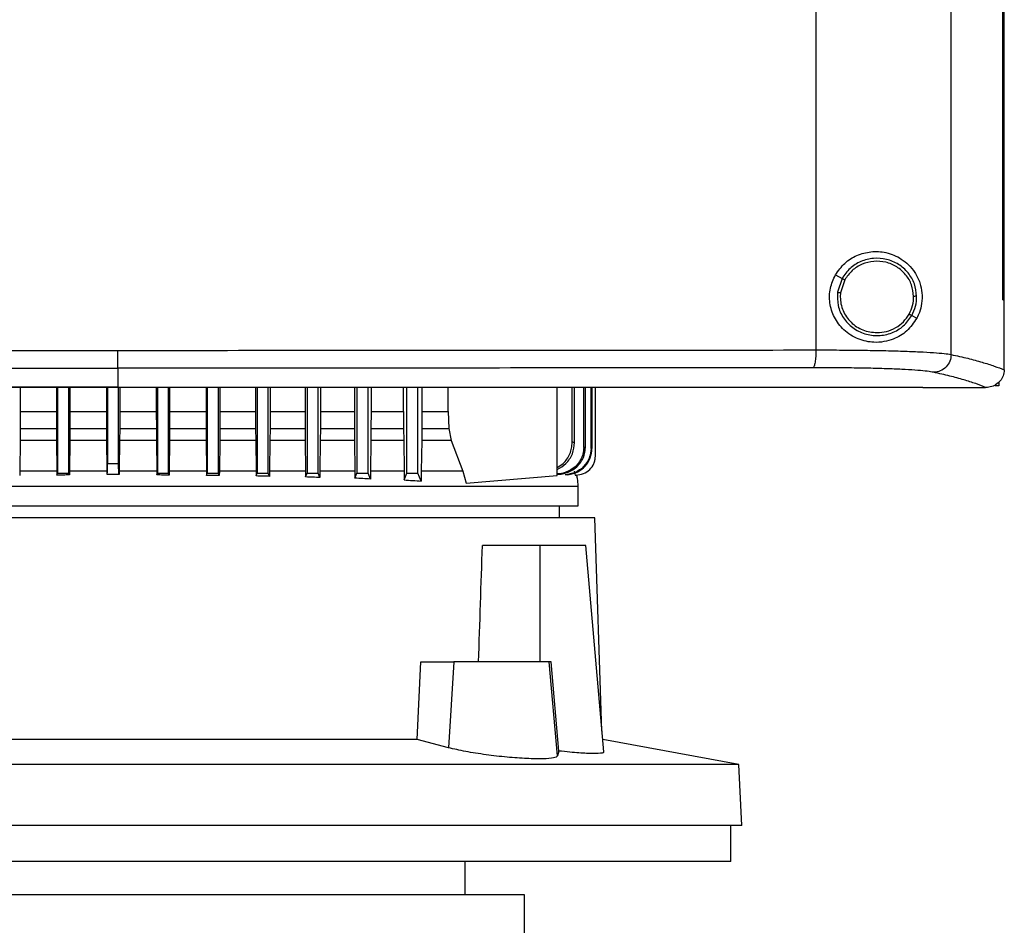
# Model space of a CAD drawing. Extents: x 0.4 to 10.6, y 0.4 to 8.1.
# Drawn here: x 6.8 to 7, y 3.5 to 3.7 of the extents above; entities that cross this region are included whole.
import ezdxf

# ---------------------------------------------------------------- set-up
doc = ezdxf.new("R2010")
doc.units = 0
doc.linetypes.add('SLD-SOLID', pattern=[0])
doc.layers.get('0').update_dxf_attribs({"linetype": 'CONTINUOUS'})

msp = doc.modelspace()

# ---------------------------------------------------------------- linework, layer by layer
at = {"color": 7, "linetype": 'SLD-SOLID'}
for p, q in [((6.97179, 3.58662), (6.97179, 3.96135)), ((7.0038, 3.58554), (7.0038, 3.96243)), ((7.016, 3.59846), (7.016, 3.94951)), ((7.01601, 3.59846), (7.01601, 3.94951)), ((7.01637, 3.59846), (7.01637, 3.94951)), ((6.97639, 3.60439), (6.97796, 3.60355)), ((6.97796, 3.60355), (6.97688, 3.60027)), ((6.9786, 3.60322), (6.9776, 3.60018)), ((6.9776, 3.60018), (6.97753, 3.59916)), ((7.016, 3.59846), (7.01601, 3.59846)), ((7.01601, 3.59846), (7.01637, 3.59846)), ((7.01635, 3.582), (7.01635, 3.59846)), ((6.99447, 3.59478), (6.99565, 3.59415)), ((6.80649, 3.58233), (6.80649, 3.57783)), ((7.01635, 3.58189), (7.01635, 3.582)), ((7.01509, 3.5781), (7.01419, 3.5781)), ((7.01509, 3.57906), (7.01509, 3.5781)), ((6.78338, 3.57774), (6.78338, 3.57203)), ((6.79199, 3.57774), (6.79199, 3.57203)), ((6.79226, 3.57774), (6.79226, 3.55743)), ((6.79489, 3.55743), (6.79489, 3.57774)), ((6.79515, 3.57774), (6.79515, 3.57203)), ((6.80382, 3.57774), (6.80382, 3.57203)), ((6.80407, 3.57774), (6.80407, 3.55974)), ((6.80649, 3.57783), (6.80649, 3.57779)), ((6.8067, 3.55974), (6.8067, 3.57774)), ((6.80695, 3.57774), (6.80695, 3.57203)), ((6.81562, 3.57774), (6.81562, 3.57203)), ((6.81589, 3.57774), (6.81589, 3.55743)), ((6.81851, 3.55743), (6.81851, 3.57774)), ((6.81878, 3.57774), (6.81878, 3.57203)), ((6.8274, 3.57774), (6.8274, 3.57203)), ((6.8277, 3.57774), (6.8277, 3.55743)), ((6.83032, 3.55743), (6.83032, 3.57774)), ((6.83065, 3.57774), (6.83065, 3.57203)), ((6.83914, 3.57774), (6.83914, 3.57203)), ((6.83951, 3.57774), (6.83951, 3.55743)), ((6.84213, 3.55743), (6.84213, 3.57774)), ((6.84254, 3.57774), (6.84254, 3.57203)), ((6.85085, 3.57774), (6.85085, 3.57203)), ((6.85132, 3.57774), (6.85132, 3.55743)), ((6.85394, 3.55743), (6.85394, 3.57774)), ((6.85447, 3.57774), (6.85447, 3.57203)), ((6.86253, 3.57774), (6.86253, 3.57203)), ((6.86313, 3.57774), (6.86313, 3.55743)), ((6.86575, 3.55743), (6.86575, 3.57774)), ((6.86645, 3.57774), (6.86645, 3.57203)), ((6.87416, 3.57203), (6.87416, 3.57774)), ((6.87494, 3.55743), (6.87494, 3.57774)), ((6.87757, 3.55743), (6.87757, 3.57774)), ((6.87848, 3.57774), (6.87848, 3.57203)), ((6.88469, 3.57203), (6.88469, 3.57774)), ((6.91054, 3.55688), (6.91054, 3.57774)), ((6.91407, 3.56478), (6.91407, 3.57774)), ((6.91463, 3.56472), (6.91463, 3.57774)), ((6.91682, 3.56356), (6.91682, 3.57774)), ((6.91719, 3.56351), (6.91719, 3.57774)), ((6.91856, 3.56334), (6.91856, 3.57774)), ((6.91876, 3.57774), (6.91876, 3.56331)), ((6.91956, 3.56144), (6.91956, 3.57774)), ((6.99705, 3.57779), (6.99705, 3.57783)), ((6.99705, 3.57779), (6.99705, 3.57774)), ((7.01202, 3.57775), (7.01195, 3.57775)), ((6.78338, 3.57203), (6.78337, 3.56801)), ((6.78338, 3.57203), (6.79199, 3.57203)), ((6.79199, 3.57203), (6.79199, 3.56801)), ((6.79515, 3.57203), (6.79515, 3.56801)), ((6.79515, 3.57203), (6.80382, 3.57203)), ((6.80382, 3.57203), (6.80383, 3.56801)), ((6.80695, 3.57203), (6.80695, 3.56801)), ((6.80695, 3.57203), (6.81562, 3.57203)), ((6.81562, 3.57203), (6.81563, 3.56801)), ((6.81878, 3.57203), (6.81878, 3.56801)), ((6.81878, 3.57203), (6.8274, 3.57203)), ((6.8274, 3.57203), (6.8274, 3.56801)), ((6.83065, 3.57203), (6.83064, 3.56801)), ((6.83065, 3.57203), (6.83914, 3.57203)), ((6.83914, 3.57203), (6.83914, 3.56801)), ((6.84254, 3.57203), (6.84254, 3.56801)), ((6.84254, 3.57203), (6.85085, 3.57203)), ((6.85085, 3.57203), (6.85086, 3.56801)), ((6.85447, 3.57203), (6.85447, 3.56801)), ((6.85447, 3.57203), (6.86253, 3.57203)), ((6.86253, 3.57203), (6.86253, 3.56801)), ((6.86645, 3.57203), (6.86644, 3.56801)), ((6.86645, 3.57203), (6.87416, 3.57203)), ((6.87416, 3.57203), (6.87416, 3.56801)), ((6.87848, 3.57203), (6.87847, 3.56801)), ((6.87848, 3.57203), (6.88469, 3.57203)), ((6.88469, 3.57203), (6.88485, 3.56801)), ((6.78337, 3.56801), (6.78336, 3.56523)), ((6.78337, 3.56801), (6.79199, 3.56801)), ((6.79199, 3.56801), (6.79201, 3.56523)), ((6.79515, 3.56801), (6.79513, 3.56523)), ((6.79515, 3.56801), (6.80383, 3.56801)), ((6.80383, 3.56801), (6.80384, 3.56523)), ((6.80695, 3.56801), (6.80693, 3.56523)), ((6.80695, 3.56801), (6.81563, 3.56801)), ((6.81563, 3.56801), (6.81564, 3.56523)), ((6.81878, 3.56801), (6.81876, 3.56523)), ((6.81878, 3.56801), (6.8274, 3.56801)), ((6.8274, 3.56801), (6.82742, 3.56523)), ((6.83064, 3.56801), (6.83063, 3.56523)), ((6.83064, 3.56801), (6.83914, 3.56801)), ((6.83914, 3.56801), (6.83916, 3.56523)), ((6.84254, 3.56801), (6.84252, 3.56523)), ((6.84254, 3.56801), (6.85086, 3.56801)), ((6.85086, 3.56801), (6.85087, 3.56523)), ((6.85447, 3.56801), (6.85445, 3.56523)), ((6.85447, 3.56801), (6.86253, 3.56801)), ((6.86253, 3.56801), (6.86255, 3.56523)), ((6.86644, 3.56801), (6.86642, 3.56523)), ((6.86644, 3.56801), (6.87416, 3.56801)), ((6.87416, 3.56801), (6.87418, 3.56523)), ((6.87847, 3.56801), (6.87845, 3.56523)), ((6.87847, 3.56801), (6.88485, 3.56801)), ((6.88485, 3.56801), (6.88543, 3.56523)), ((6.78336, 3.56523), (6.78328, 3.55797)), ((6.79201, 3.56523), (6.78336, 3.56523)), ((6.79201, 3.56523), (6.79208, 3.55797)), ((6.79513, 3.56523), (6.79506, 3.55797)), ((6.80384, 3.56523), (6.79513, 3.56523)), ((6.80384, 3.56523), (6.80391, 3.55826)), ((6.80693, 3.56523), (6.80686, 3.55826)), ((6.81564, 3.56523), (6.80693, 3.56523)), ((6.81564, 3.56523), (6.81571, 3.55797)), ((6.81876, 3.56523), (6.81869, 3.55797)), ((6.82742, 3.56523), (6.81876, 3.56523)), ((6.82742, 3.56523), (6.82749, 3.55797)), ((6.83063, 3.56523), (6.83055, 3.55797)), ((6.83916, 3.56523), (6.83063, 3.56523)), ((6.83916, 3.56523), (6.83923, 3.55797)), ((6.84252, 3.56523), (6.84244, 3.55797)), ((6.85087, 3.56523), (6.84252, 3.56523)), ((6.85087, 3.56523), (6.85095, 3.55797)), ((6.85445, 3.56523), (6.85437, 3.55797)), ((6.86255, 3.56523), (6.85445, 3.56523)), ((6.86255, 3.56523), (6.86263, 3.55797)), ((6.86642, 3.56523), (6.86634, 3.55797)), ((6.87418, 3.56523), (6.86642, 3.56523)), ((6.87418, 3.56523), (6.87427, 3.55797)), ((6.87845, 3.56523), (6.87835, 3.55797)), ((6.88543, 3.56523), (6.87845, 3.56523)), ((6.88543, 3.56523), (6.88822, 3.55797)), ((6.91719, 3.56351), (6.91682, 3.56356)), ((6.80407, 3.55974), (6.8067, 3.55974)), ((6.78328, 3.55797), (6.78328, 3.55695)), ((6.79208, 3.55797), (6.79209, 3.55701)), ((6.79209, 3.55701), (6.79226, 3.55743)), ((6.79226, 3.55743), (6.79489, 3.55743)), ((6.79505, 3.55704), (6.79489, 3.55743)), ((6.79506, 3.55797), (6.79505, 3.55704)), ((6.80391, 3.55722), (6.80687, 3.55722)), ((6.81571, 3.55797), (6.81572, 3.55704)), ((6.81572, 3.55704), (6.81589, 3.55743)), ((6.81589, 3.55743), (6.81851, 3.55743)), ((6.81868, 3.55701), (6.81851, 3.55743)), ((6.81869, 3.55797), (6.81868, 3.55701)), ((6.82749, 3.55797), (6.8275, 3.55695)), ((6.8275, 3.55695), (6.8277, 3.55743)), ((6.8277, 3.55743), (6.83032, 3.55743)), ((6.83054, 3.5569), (6.83032, 3.55743)), ((6.83055, 3.55797), (6.83054, 3.5569)), ((6.83923, 3.55797), (6.83924, 3.5568)), ((6.83924, 3.5568), (6.83951, 3.55743)), ((6.83951, 3.55743), (6.84213, 3.55743)), ((6.84243, 3.55671), (6.84213, 3.55743)), ((6.84244, 3.55797), (6.84243, 3.55671)), ((6.85095, 3.55797), (6.85096, 3.55657)), ((6.85096, 3.55657), (6.85132, 3.55743)), ((6.85132, 3.55743), (6.85394, 3.55743)), ((6.85436, 3.55644), (6.85394, 3.55743)), ((6.85437, 3.55797), (6.85436, 3.55644)), ((6.86263, 3.55797), (6.86265, 3.55627)), ((6.86265, 3.55627), (6.86313, 3.55743)), ((6.86313, 3.55743), (6.86575, 3.55743)), ((6.86632, 3.55608), (6.86575, 3.55743)), ((6.86634, 3.55797), (6.86632, 3.55608)), ((6.87427, 3.55797), (6.87429, 3.55587)), ((6.87429, 3.55587), (6.87494, 3.55743)), ((6.87494, 3.55743), (6.87757, 3.55743)), ((6.87833, 3.55559), (6.87757, 3.55743)), ((6.87835, 3.55797), (6.87833, 3.55559)), ((6.88822, 3.55797), (6.88896, 3.55507)), ((6.91241, 3.55706), (6.91239, 3.55706)), ((6.91303, 3.55707), (6.91305, 3.55707)), ((6.91451, 3.55797), (6.91475, 3.55703)), ((6.91475, 3.55703), (6.91497, 3.55703)), ((6.91497, 3.55703), (6.91498, 3.55703)), ((6.88896, 3.55507), (6.91054, 3.55688)), ((6.91549, 3.54973), (6.91549, 3.55439)), ((6.91103, 3.54693), (6.91103, 3.54973)), ((6.91942, 3.54693), (6.71365, 3.54693)), ((6.92112, 3.4964), (6.91942, 3.54693)), ((6.90643, 3.54037), (6.89281, 3.54037)), ((6.90643, 3.54037), (6.90643, 3.51281)), ((6.91727, 3.54037), (6.90643, 3.54037)), ((6.92154, 3.49154), (6.91727, 3.54037)), ((6.8774, 3.49444), (6.87824, 3.51281)), ((6.87824, 3.51281), (6.88604, 3.51281)), ((6.88604, 3.51281), (6.88479, 3.4925)), ((6.90866, 3.51281), (6.88604, 3.51281)), ((6.91061, 3.49055), (6.90866, 3.51281)), ((6.90911, 3.51281), (6.90866, 3.51281)), ((6.9109, 3.49172), (6.90911, 3.51281)), ((6.8774, 3.49444), (6.74255, 3.49444)), ((6.88479, 3.4925), (6.8774, 3.49444)), ((6.9535, 3.4885), (6.92129, 3.49442)), ((6.9109, 3.49172), (6.91061, 3.49055)), ((6.9535, 3.4885), (6.66645, 3.4885)), ((6.95425, 3.4741), (6.9535, 3.4885)), ((6.95425, 3.4741), (6.66569, 3.4741)), ((6.95164, 3.46557), (6.95164, 3.4741)), ((6.80997, 3.46557), (6.66831, 3.46557)), ((6.95164, 3.46557), (6.80997, 3.46557)), ((6.88871, 3.45769), (6.88871, 3.46557)), ((6.80997, 3.45769), (6.71712, 3.45769)), ((6.90282, 3.45769), (6.80997, 3.45769)), ((6.90282, 3.44326), (6.90282, 3.45769))]:
    msp.add_line(p, q, dxfattribs=at)
at = {"color": 8, "linetype": 'SLD-SOLID'}
for p, q in [((6.80392, 3.55797), (6.79506, 3.55797)), ((6.81571, 3.55797), (6.80685, 3.55797))]:
    msp.add_line(p, q, dxfattribs=at)
at = {"color": 7, "linetype": 'SLD-SOLID'}
msp.add_ellipse((6.80997, 3.93915), major_axis=(0, 1.10035), ratio=0.080777, start_param=4.314517, end_param=4.341535, dxfattribs=at)
for points, knots in [([(6.97639, 3.60439), (6.97707, 3.60536), (6.97844, 3.6073), (6.98149, 3.60915), (6.98491, 3.61005), (6.9886, 3.60981), (6.99159, 3.60855), (6.99377, 3.60681), (6.9953, 3.60496), (6.99641, 3.60272), (6.99696, 3.60013), (6.99689, 3.59766), (6.99638, 3.59565), (6.99586, 3.5946), (6.99565, 3.59415)], [0, 0, 0, 0, 0.095936, 0.191724, 0.292668, 0.404738, 0.53328, 0.606401, 0.679416, 0.762024, 0.828452, 0.895213, 0.955906, 1, 1, 1, 1]), ([(6.99562, 3.59932), (6.99551, 3.60032), (6.99528, 3.60233), (6.99369, 3.60498), (6.99138, 3.60702), (6.9885, 3.60821), (6.98539, 3.60845), (6.98238, 3.60769), (6.97971, 3.60606), (6.97854, 3.60439), (6.97796, 3.60355)], [0, 0, 0, 0, 0.123094, 0.246903, 0.371791, 0.497679, 0.624077, 0.750291, 0.875699, 1, 1, 1, 1]), ([(6.9949, 3.59931), (6.9948, 3.60023), (6.99458, 3.60208), (6.99311, 3.60454), (6.99098, 3.60642), (6.98833, 3.60752), (6.98545, 3.60774), (6.98268, 3.60704), (6.98021, 3.60553), (6.97913, 3.60399), (6.9786, 3.60322)], [0, 0, 0, 0, 0.123089, 0.246895, 0.371786, 0.497679, 0.624082, 0.750298, 0.875703, 1, 1, 1, 1]), ([(6.99565, 3.59415), (6.99491, 3.59308), (6.99343, 3.59092), (6.9906, 3.58929), (6.9879, 3.58851), (6.9851, 3.58832), (6.98174, 3.589), (6.97836, 3.59111), (6.976, 3.59421), (6.97492, 3.59769), (6.97497, 3.60126), (6.97592, 3.60335), (6.97639, 3.60439)], [0, 0, 0, 0, 0.121239, 0.244331, 0.318611, 0.392818, 0.505828, 0.619303, 0.72109, 0.816123, 0.908576, 1, 1, 1, 1]), ([(6.97796, 3.60355), (6.97798, 3.60354), (6.97801, 3.60353), (6.97818, 3.60344), (6.97838, 3.60333), (6.97852, 3.60325), (6.9786, 3.60322)], [0, 0, 0, 0, 0.268388, 0.545317, 0.770688, 1, 1, 1, 1]), ([(6.97688, 3.60027), (6.97686, 3.59921), (6.97681, 3.59709), (6.97816, 3.59412), (6.98038, 3.59176), (6.9833, 3.59028), (6.98655, 3.58984), (6.98976, 3.5905), (6.99262, 3.59215), (6.99386, 3.5939), (6.99447, 3.59478)], [0, 0, 0, 0, 0.123091, 0.246696, 0.371358, 0.497141, 0.623596, 0.749976, 0.875568, 1, 1, 1, 1]), ([(6.97688, 3.60027), (6.97688, 3.60027), (6.97689, 3.60027), (6.97695, 3.60026), (6.97709, 3.60024), (6.97732, 3.60022), (6.9775, 3.6002), (6.9776, 3.60018)], [0, 0, 0, 0, 0.119485, 0.239992, 0.48547, 0.739759, 1, 1, 1, 1]), ([(6.97753, 3.59916), (6.97756, 3.59861), (6.97763, 3.5975), (6.97832, 3.59537), (6.97993, 3.59304), (6.98282, 3.59109), (6.98509, 3.59084), (6.98622, 3.59072)], [0, 0, 0, 0, 0.12375, 0.247753, 0.496119, 0.747125, 1, 1, 1, 1]), ([(6.99384, 3.59511), (6.99416, 3.59578), (6.99479, 3.59711), (6.99487, 3.59858), (6.9949, 3.59931)], [0, 0, 0, 0, 0.5008404, 1, 1, 1, 1]), ([(6.99447, 3.59478), (6.99482, 3.5955), (6.9955, 3.59694), (6.99558, 3.59853), (6.99562, 3.59932)], [0, 0, 0, 0, 0.50084, 1, 1, 1, 1]), ([(6.99562, 3.59932), (6.99561, 3.59932), (6.99557, 3.59932), (6.99538, 3.59932), (6.99515, 3.59931), (6.99498, 3.59931), (6.9949, 3.59931)], [0, 0, 0, 0, 0.267602, 0.54435, 0.770073, 1, 1, 1, 1]), ([(6.98622, 3.59072), (6.987, 3.59077), (6.98854, 3.59089), (6.99069, 3.59182), (6.99256, 3.59321), (6.99342, 3.59448), (6.99384, 3.59511)], [0, 0, 0, 0, 0.252027, 0.502953, 0.752293, 1, 1, 1, 1]), ([(6.99384, 3.59511), (6.99392, 3.59507), (6.99408, 3.59499), (6.99429, 3.59488), (6.99441, 3.59481), (6.99446, 3.59478), (6.99447, 3.59478), (6.99447, 3.59478)], [0, 0, 0, 0, 0.259602, 0.513607, 0.759338, 0.880147, 1, 1, 1, 1]), ([(6.64119, 3.58662), (6.65483, 3.58661), (6.68214, 3.58658), (6.72344, 3.58655), (6.76491, 3.58654), (6.79263, 3.58653), (6.80649, 3.58653)], [0, 0, 0, 0, 0.249431, 0.49935, 0.749593, 1, 1, 1, 1]), ([(6.80649, 3.58653), (6.82036, 3.58653), (6.84808, 3.58654), (6.88955, 3.58655), (6.93085, 3.58658), (6.95815, 3.58661), (6.97179, 3.58662)], [0, 0, 0, 0, 0.250407, 0.50065, 0.750569, 1, 1, 1, 1]), ([(6.80649, 3.58233), (6.80649, 3.58235), (6.80649, 3.58241), (6.80649, 3.58278), (6.80649, 3.58358), (6.80649, 3.58495), (6.80649, 3.586), (6.80649, 3.58653)], [0, 0, 0, 0, 0.121178, 0.243123, 0.489862, 0.742829, 1, 1, 1, 1]), ([(6.97179, 3.58662), (6.97178, 3.58609), (6.97176, 3.58504), (6.97159, 3.58367), (6.97139, 3.58287), (6.97119, 3.5825), (6.97109, 3.58244), (6.97104, 3.58242)], [0, 0, 0, 0, 0.256779, 0.509572, 0.756469, 0.878598, 1, 1, 1, 1]), ([(6.97179, 3.58662), (6.97366, 3.58662), (6.9774, 3.58662), (6.98277, 3.58657), (6.98781, 3.58648), (6.9924, 3.58636), (6.9964, 3.5862), (6.99969, 3.58601), (7.00227, 3.58579), (7.00329, 3.58563), (7.0038, 3.58554)], [0, 0, 0, 0, 0.126675, 0.253976, 0.381387, 0.50832, 0.634171, 0.758327, 0.880329, 1, 1, 1, 1]), ([(7.0038, 3.58554), (7.00373, 3.585), (7.0036, 3.58391), (7.00263, 3.58253), (7.00126, 3.58156), (7.00017, 3.58141), (6.99963, 3.58134)], [0, 0, 0, 0, 0.247233, 0.496161, 0.747327, 1, 1, 1, 1]), ([(7.0038, 3.58554), (7.00513, 3.58524), (7.0078, 3.58465), (7.01116, 3.58373), (7.01408, 3.58282), (7.0156, 3.5822), (7.01635, 3.58189)], [0, 0, 0, 0, 0.251341, 0.501802, 0.75136, 1, 1, 1, 1]), ([(6.64195, 3.58242), (6.65552, 3.5824), (6.68271, 3.58237), (6.72382, 3.58235), (6.7651, 3.58233), (6.79269, 3.58233), (6.80649, 3.58233)], [0, 0, 0, 0, 0.249432, 0.499351, 0.749594, 1, 1, 1, 1]), ([(6.97104, 3.58242), (6.95746, 3.5824), (6.93028, 3.58237), (6.88917, 3.58235), (6.84789, 3.58233), (6.82029, 3.58233), (6.80649, 3.58233)], [0, 0, 0, 0, 0.249432, 0.499351, 0.749594, 1, 1, 1, 1]), ([(6.99963, 3.58134), (6.99917, 3.58142), (6.99826, 3.58158), (6.99596, 3.5818), (6.99302, 3.58199), (6.98944, 3.58215), (6.98535, 3.58227), (6.98084, 3.58236), (6.97605, 3.58241), (6.97271, 3.58241), (6.97104, 3.58242)], [0, 0, 0, 0, 0.119672, 0.241674, 0.365828, 0.491677, 0.618609, 0.74602, 0.873322, 1, 1, 1, 1]), ([(7.01195, 3.57775), (7.0112, 3.57805), (7.00969, 3.57866), (7.00682, 3.57956), (7.00353, 3.58046), (7.00093, 3.58104), (6.99963, 3.58134)], [0, 0, 0, 0, 0.248666, 0.498233, 0.748685, 1, 1, 1, 1]), ([(7.01635, 3.58189), (7.0163, 3.58142), (7.01618, 3.58049), (7.01544, 3.57926), (7.01463, 3.57857), (7.01372, 3.57806), (7.01293, 3.5778), (7.01226, 3.57776), (7.01202, 3.57775)], [0, 0, 0, 0, 0.209943, 0.419806, 0.632032, 0.681551, 0.889065, 1, 1, 1, 1]), ([(6.80649, 3.57783), (6.80638, 3.57783), (6.80581, 3.57783), (6.80431, 3.57783), (6.80248, 3.57783), (6.80064, 3.57783), (6.79927, 3.57783), (6.79789, 3.57783), (6.79651, 3.57783), (6.79514, 3.57783), (6.79376, 3.57783), (6.79238, 3.57783), (6.79101, 3.57783), (6.78963, 3.57783), (6.7878, 3.57783), (6.78596, 3.57783), (6.78413, 3.57783), (6.78275, 3.57783), (6.78137, 3.57783), (6.78, 3.57783), (6.77862, 3.57783), (6.77725, 3.57783), (6.77587, 3.57783), (6.7745, 3.57783), (6.77312, 3.57783), (6.77129, 3.57783), (6.76945, 3.57783), (6.76762, 3.57783), (6.76624, 3.57783), (6.76487, 3.57783), (6.76349, 3.57783), (6.76212, 3.57783), (6.76074, 3.57783), (6.75937, 3.57783), (6.75799, 3.57783), (6.75662, 3.57783), (6.75479, 3.57783), (6.75295, 3.57783), (6.75112, 3.57783), (6.74975, 3.57783), (6.74838, 3.57783), (6.747, 3.57783), (6.74563, 3.57783), (6.74426, 3.57783), (6.74288, 3.57783), (6.74151, 3.57783), (6.74014, 3.57783), (6.73831, 3.57783), (6.73648, 3.57783), (6.73465, 3.57783), (6.73328, 3.57783), (6.7319, 3.57783), (6.73053, 3.57783), (6.72916, 3.57783), (6.72779, 3.57783), (6.72642, 3.57783), (6.72505, 3.57783), (6.72368, 3.57783), (6.72185, 3.57783), (6.72002, 3.57783), (6.7182, 3.57783), (6.71683, 3.57783), (6.71546, 3.57783), (6.71409, 3.57783), (6.71272, 3.57783), (6.71135, 3.57783), (6.70998, 3.57783), (6.70861, 3.57783), (6.70725, 3.57783), (6.70542, 3.57783), (6.7036, 3.57783), (6.70178, 3.57783), (6.70041, 3.57783), (6.69904, 3.57783), (6.69768, 3.57783), (6.69631, 3.57783), (6.69495, 3.57783), (6.69358, 3.57783), (6.69222, 3.57783), (6.69085, 3.57783), (6.68903, 3.57783), (6.68721, 3.57783), (6.68539, 3.57783), (6.68403, 3.57783), (6.68267, 3.57783), (6.68131, 3.57783), (6.67994, 3.57783), (6.67858, 3.57783), (6.67722, 3.57783), (6.67586, 3.57783), (6.6745, 3.57783), (6.67268, 3.57783), (6.67087, 3.57783), (6.66905, 3.57783), (6.66769, 3.57783), (6.66634, 3.57783), (6.66498, 3.57783), (6.66362, 3.57783), (6.66226, 3.57783), (6.6609, 3.57783), (6.65954, 3.57783), (6.65819, 3.57783), (6.65638, 3.57783), (6.65457, 3.57783), (6.65276, 3.57783), (6.65141, 3.57783), (6.65005, 3.57783), (6.6487, 3.57783), (6.64734, 3.57783), (6.64599, 3.57783), (6.64464, 3.57783), (6.64328, 3.57783), (6.64193, 3.57783), (6.64058, 3.57783), (6.63878, 3.57783), (6.63698, 3.57783), (6.63517, 3.57783), (6.63382, 3.57783), (6.63248, 3.57783), (6.63113, 3.57783), (6.62978, 3.57783), (6.62843, 3.57783), (6.62708, 3.57783), (6.62573, 3.57783), (6.62439, 3.57783), (6.62259, 3.57783), (6.6208, 3.57783), (6.619, 3.57783), (6.61753, 3.57783), (6.61651, 3.57783), (6.61594, 3.57783)], [0, 0, 0, 0, 0.0017918, 0.0089589, 0.023293, 0.0304601, 0.0376272, 0.0447943, 0.0519614, 0.0591285, 0.0662956, 0.0734627, 0.0806297, 0.0877968, 0.0949639, 0.1092981, 0.1164652, 0.1236323, 0.1307994, 0.1379664, 0.1451335, 0.1523006, 0.1594677, 0.1666348, 0.1738019, 0.180969, 0.1953031, 0.2024702, 0.2096373, 0.2168044, 0.2239715, 0.2311386, 0.2383057, 0.2454728, 0.2526398, 0.2598069, 0.266974, 0.2813082, 0.2884753, 0.2956424, 0.3028095, 0.3099765, 0.3171436, 0.3243107, 0.3314778, 0.3386449, 0.345812, 0.3529791, 0.3673133, 0.3744803, 0.3816474, 0.3888145, 0.3959816, 0.4031487, 0.4103158, 0.4174829, 0.4246499, 0.431817, 0.4389841, 0.4533183, 0.4604854, 0.4676525, 0.4748196, 0.4819867, 0.4891537, 0.4963208, 0.5034879, 0.510655, 0.5178221, 0.5249892, 0.5393234, 0.5464904, 0.5536575, 0.5608246, 0.5679917, 0.5751588, 0.5823259, 0.589493, 0.59666, 0.6038271, 0.6109942, 0.6253284, 0.6324955, 0.6396626, 0.6468297, 0.6539968, 0.6611638, 0.6683309, 0.675498, 0.6826651, 0.6898322, 0.6969993, 0.7113335, 0.7185005, 0.7256676, 0.7328347, 0.7400018, 0.7471689, 0.754336, 0.7615031, 0.7686702, 0.7758372, 0.7830043, 0.7973385, 0.8045056, 0.8116727, 0.8188398, 0.8260069, 0.8331739, 0.840341, 0.8475081, 0.8546752, 0.8618423, 0.8690094, 0.8761765, 0.8905107, 0.8976777, 0.9048448, 0.9120119, 0.919179, 0.9263461, 0.9335132, 0.9406803, 0.9478473, 0.9550144, 0.9621815, 0.9765157, 0.9836828, 0.9908499, 1, 1, 1, 1]), ([(6.61594, 3.57779), (6.61605, 3.57779), (6.61661, 3.57779), (6.61807, 3.57779), (6.61986, 3.57779), (6.62166, 3.57779), (6.623, 3.57779), (6.62435, 3.57779), (6.6257, 3.57779), (6.62705, 3.57779), (6.62839, 3.57779), (6.62974, 3.57779), (6.63109, 3.57779), (6.63244, 3.57779), (6.63379, 3.57779), (6.63559, 3.57779), (6.63739, 3.57779), (6.63919, 3.57779), (6.64054, 3.57779), (6.6419, 3.57779), (6.64325, 3.57779), (6.6446, 3.57779), (6.64595, 3.57779), (6.64731, 3.57779), (6.64866, 3.57779), (6.65002, 3.57779), (6.65182, 3.57779), (6.65363, 3.57779), (6.65544, 3.57779), (6.65679, 3.57779), (6.65815, 3.57779), (6.65951, 3.57779), (6.66087, 3.57779), (6.66222, 3.57779), (6.66358, 3.57779), (6.66494, 3.57779), (6.6663, 3.57779), (6.66811, 3.57779), (6.66992, 3.57779), (6.67174, 3.57779), (6.6731, 3.57779), (6.67446, 3.57779), (6.67582, 3.57779), (6.67718, 3.57779), (6.67854, 3.57779), (6.67991, 3.57779), (6.68127, 3.57779), (6.68263, 3.57779), (6.68399, 3.57779), (6.68581, 3.57779), (6.68763, 3.57779), (6.68945, 3.57779), (6.69081, 3.57779), (6.69218, 3.57779), (6.69354, 3.57779), (6.69491, 3.57779), (6.69628, 3.57779), (6.69764, 3.57779), (6.69901, 3.57779), (6.70037, 3.57779), (6.7022, 3.57779), (6.70402, 3.57779), (6.70584, 3.57779), (6.70721, 3.57779), (6.70858, 3.57779), (6.70995, 3.57779), (6.71131, 3.57779), (6.71268, 3.57779), (6.71405, 3.57779), (6.71542, 3.57779), (6.71679, 3.57779), (6.71862, 3.57779), (6.72044, 3.57779), (6.72227, 3.57779), (6.72364, 3.57779), (6.72501, 3.57779), (6.72638, 3.57779), (6.72775, 3.57779), (6.72912, 3.57779), (6.7305, 3.57779), (6.73187, 3.57779), (6.73324, 3.57779), (6.73507, 3.57779), (6.7369, 3.57779), (6.73873, 3.57779), (6.7401, 3.57779), (6.74147, 3.57779), (6.74285, 3.57779), (6.74422, 3.57779), (6.74559, 3.57779), (6.74697, 3.57779), (6.74834, 3.57779), (6.74971, 3.57779), (6.75154, 3.57779), (6.75338, 3.57779), (6.75521, 3.57779), (6.75658, 3.57779), (6.75796, 3.57779), (6.75933, 3.57779), (6.76071, 3.57779), (6.76208, 3.57779), (6.76346, 3.57779), (6.76483, 3.57779), (6.76621, 3.57779), (6.76804, 3.57779), (6.76987, 3.57779), (6.77171, 3.57779), (6.77308, 3.57779), (6.77446, 3.57779), (6.77583, 3.57779), (6.77721, 3.57779), (6.77859, 3.57779), (6.77996, 3.57779), (6.78134, 3.57779), (6.78271, 3.57779), (6.78455, 3.57779), (6.78638, 3.57779), (6.78822, 3.57779), (6.7896, 3.57779), (6.79097, 3.57779), (6.79235, 3.57779), (6.79372, 3.57779), (6.7951, 3.57779), (6.79648, 3.57779), (6.79785, 3.57779), (6.79969, 3.57779), (6.80152, 3.57779), (6.80336, 3.57779), (6.80486, 3.57779), (6.80591, 3.57779), (6.80649, 3.57779)], [0, 0, 0, 0, 0.001792, 0.008959, 0.023293, 0.03046, 0.037627, 0.044794, 0.051961, 0.059128, 0.066296, 0.073463, 0.08063, 0.087797, 0.094964, 0.102131, 0.116465, 0.123632, 0.130799, 0.137966, 0.145134, 0.152301, 0.159468, 0.166635, 0.173802, 0.180969, 0.188136, 0.20247, 0.209637, 0.216804, 0.223971, 0.231139, 0.238306, 0.245473, 0.25264, 0.259807, 0.266974, 0.274141, 0.288475, 0.295642, 0.302809, 0.309977, 0.317144, 0.324311, 0.331478, 0.338645, 0.345812, 0.352979, 0.360146, 0.367313, 0.381647, 0.388815, 0.395982, 0.403149, 0.410316, 0.417483, 0.42465, 0.431817, 0.438984, 0.446151, 0.453318, 0.467652, 0.47482, 0.481987, 0.489154, 0.496321, 0.503488, 0.510655, 0.517822, 0.524989, 0.532156, 0.539323, 0.553658, 0.560825, 0.567992, 0.575159, 0.582326, 0.589493, 0.59666, 0.603827, 0.610994, 0.618161, 0.625328, 0.639663, 0.64683, 0.653997, 0.661164, 0.668331, 0.675498, 0.682665, 0.689832, 0.696999, 0.704166, 0.711333, 0.725668, 0.732835, 0.740002, 0.747169, 0.754336, 0.761503, 0.76867, 0.775837, 0.783004, 0.790171, 0.797338, 0.811673, 0.81884, 0.826007, 0.833174, 0.840341, 0.847508, 0.854675, 0.861842, 0.869009, 0.876176, 0.883344, 0.897678, 0.904845, 0.912012, 0.919179, 0.926346, 0.933513, 0.94068, 0.947847, 0.955014, 0.962182, 0.976516, 0.983683, 0.99085, 1, 1, 1, 1]), ([(6.99705, 3.57774), (6.98538, 3.57774), (6.96202, 3.57774), (6.92662, 3.57774), (6.891, 3.57774), (6.85521, 3.57774), (6.81932, 3.57774), (6.78409, 3.57774), (6.74959, 3.57774), (6.71587, 3.57774), (6.68231, 3.57774), (6.64896, 3.57774), (6.62694, 3.57774), (6.61594, 3.57774)], [0, 0, 0, 0, 0.093107, 0.186353, 0.279707, 0.373136, 0.46661, 0.560096, 0.648221, 0.736301, 0.824308, 0.912217, 1, 1, 1, 1]), ([(6.80649, 3.57783), (6.80661, 3.57783), (6.80718, 3.57783), (6.80868, 3.57783), (6.81052, 3.57783), (6.81235, 3.57783), (6.81373, 3.57783), (6.81511, 3.57783), (6.81649, 3.57783), (6.81787, 3.57783), (6.81925, 3.57783), (6.82063, 3.57783), (6.82201, 3.57783), (6.82339, 3.57783), (6.82522, 3.57783), (6.82706, 3.57783), (6.8289, 3.57783), (6.83028, 3.57783), (6.83166, 3.57783), (6.83303, 3.57783), (6.83441, 3.57783), (6.83579, 3.57783), (6.83717, 3.57783), (6.83855, 3.57783), (6.83993, 3.57783), (6.8413, 3.57783), (6.84314, 3.57783), (6.84498, 3.57783), (6.84681, 3.57783), (6.84819, 3.57783), (6.84957, 3.57783), (6.85095, 3.57783), (6.85232, 3.57783), (6.8537, 3.57783), (6.85508, 3.57783), (6.85645, 3.57783), (6.85783, 3.57783), (6.85967, 3.57783), (6.8615, 3.57783), (6.86334, 3.57783), (6.86471, 3.57783), (6.86609, 3.57783), (6.86746, 3.57783), (6.86884, 3.57783), (6.87022, 3.57783), (6.87159, 3.57783), (6.87297, 3.57783), (6.87434, 3.57783), (6.87617, 3.57783), (6.87801, 3.57783), (6.87984, 3.57783), (6.88121, 3.57783), (6.88259, 3.57783), (6.88396, 3.57783), (6.88533, 3.57783), (6.88671, 3.57783), (6.88808, 3.57783), (6.88945, 3.57783), (6.89083, 3.57783), (6.89266, 3.57783), (6.89449, 3.57783), (6.89632, 3.57783), (6.89769, 3.57783), (6.89906, 3.57783), (6.90043, 3.57783), (6.9018, 3.57783), (6.90317, 3.57783), (6.90454, 3.57783), (6.90591, 3.57783), (6.90728, 3.57783), (6.90911, 3.57783), (6.91093, 3.57783), (6.91276, 3.57783), (6.91413, 3.57783), (6.9155, 3.57783), (6.91687, 3.57783), (6.91823, 3.57783), (6.9196, 3.57783), (6.92097, 3.57783), (6.92234, 3.57783), (6.9237, 3.57783), (6.92507, 3.57783), (6.92689, 3.57783), (6.92871, 3.57783), (6.93053, 3.57783), (6.9319, 3.57783), (6.93326, 3.57783), (6.93463, 3.57783), (6.93599, 3.57783), (6.93736, 3.57783), (6.93872, 3.57783), (6.94008, 3.57783), (6.94145, 3.57783), (6.94326, 3.57783), (6.94508, 3.57783), (6.94689, 3.57783), (6.94825, 3.57783), (6.94962, 3.57783), (6.95098, 3.57783), (6.95234, 3.57783), (6.9537, 3.57783), (6.95505, 3.57783), (6.95641, 3.57783), (6.95777, 3.57783), (6.95913, 3.57783), (6.96094, 3.57783), (6.96275, 3.57783), (6.96456, 3.57783), (6.96592, 3.57783), (6.96727, 3.57783), (6.96863, 3.57783), (6.96998, 3.57783), (6.97134, 3.57783), (6.97269, 3.57783), (6.97405, 3.57783), (6.9754, 3.57783), (6.9772, 3.57783), (6.97901, 3.57783), (6.98081, 3.57783), (6.98216, 3.57783), (6.98351, 3.57783), (6.98486, 3.57783), (6.98621, 3.57783), (6.98756, 3.57783), (6.98891, 3.57783), (6.99026, 3.57783), (6.99161, 3.57783), (6.99296, 3.57783), (6.99477, 3.57783), (6.99613, 3.57783), (6.99705, 3.57783)], [0, 0, 0, 0, 0.001795, 0.008974, 0.023333, 0.030513, 0.037692, 0.044872, 0.052051, 0.059231, 0.06641, 0.07359, 0.080769, 0.087949, 0.095129, 0.109488, 0.116667, 0.123847, 0.131026, 0.138206, 0.145385, 0.152565, 0.159744, 0.166924, 0.174103, 0.181283, 0.188462, 0.202821, 0.210001, 0.21718, 0.22436, 0.231539, 0.238719, 0.245898, 0.253078, 0.260257, 0.267437, 0.274616, 0.288975, 0.296155, 0.303334, 0.310514, 0.317693, 0.324873, 0.332052, 0.339232, 0.346411, 0.353591, 0.36077, 0.375129, 0.382309, 0.389488, 0.396668, 0.403847, 0.411027, 0.418206, 0.425386, 0.432565, 0.439745, 0.446925, 0.461284, 0.468463, 0.475643, 0.482822, 0.490002, 0.497181, 0.504361, 0.51154, 0.51872, 0.525899, 0.533079, 0.547438, 0.554617, 0.561797, 0.568976, 0.576156, 0.583335, 0.590515, 0.597694, 0.604874, 0.612053, 0.619233, 0.626412, 0.640771, 0.647951, 0.65513, 0.66231, 0.669489, 0.676669, 0.683848, 0.691028, 0.698207, 0.705387, 0.712566, 0.726925, 0.734105, 0.741284, 0.748464, 0.755643, 0.762823, 0.770002, 0.777182, 0.784361, 0.791541, 0.798721, 0.8059, 0.820259, 0.827439, 0.834618, 0.841798, 0.848977, 0.856157, 0.863336, 0.870516, 0.877695, 0.884875, 0.892054, 0.906413, 0.913593, 0.920772, 0.927952, 0.935131, 0.942311, 0.94949, 0.95667, 0.963849, 0.971029, 0.978208, 0.985388, 1, 1, 1, 1]), ([(6.80649, 3.57779), (6.80661, 3.57779), (6.80718, 3.57779), (6.80868, 3.57779), (6.81052, 3.57779), (6.81235, 3.57779), (6.81373, 3.57779), (6.81511, 3.57779), (6.81649, 3.57779), (6.81787, 3.57779), (6.81925, 3.57779), (6.82063, 3.57779), (6.82201, 3.57779), (6.82339, 3.57779), (6.82522, 3.57779), (6.82706, 3.57779), (6.8289, 3.57779), (6.83028, 3.57779), (6.83166, 3.57779), (6.83303, 3.57779), (6.83441, 3.57779), (6.83579, 3.57779), (6.83717, 3.57779), (6.83855, 3.57779), (6.83993, 3.57779), (6.8413, 3.57779), (6.84314, 3.57779), (6.84498, 3.57779), (6.84681, 3.57779), (6.84819, 3.57779), (6.84957, 3.57779), (6.85095, 3.57779), (6.85232, 3.57779), (6.8537, 3.57779), (6.85508, 3.57779), (6.85645, 3.57779), (6.85783, 3.57779), (6.85967, 3.57779), (6.8615, 3.57779), (6.86334, 3.57779), (6.86471, 3.57779), (6.86609, 3.57779), (6.86746, 3.57779), (6.86884, 3.57779), (6.87022, 3.57779), (6.87159, 3.57779), (6.87297, 3.57779), (6.87434, 3.57779), (6.87617, 3.57779), (6.87801, 3.57779), (6.87984, 3.57779), (6.88121, 3.57779), (6.88259, 3.57779), (6.88396, 3.57779), (6.88533, 3.57779), (6.88671, 3.57779), (6.88808, 3.57779), (6.88945, 3.57779), (6.89083, 3.57779), (6.89266, 3.57779), (6.89449, 3.57779), (6.89632, 3.57779), (6.89769, 3.57779), (6.89906, 3.57779), (6.90043, 3.57779), (6.9018, 3.57779), (6.90317, 3.57779), (6.90454, 3.57779), (6.90591, 3.57779), (6.90728, 3.57779), (6.90911, 3.57779), (6.91093, 3.57779), (6.91276, 3.57779), (6.91413, 3.57779), (6.9155, 3.57779), (6.91687, 3.57779), (6.91823, 3.57779), (6.9196, 3.57779), (6.92097, 3.57779), (6.92234, 3.57779), (6.9237, 3.57779), (6.92507, 3.57779), (6.92689, 3.57779), (6.92871, 3.57779), (6.93053, 3.57779), (6.9319, 3.57779), (6.93326, 3.57779), (6.93463, 3.57779), (6.93599, 3.57779), (6.93736, 3.57779), (6.93872, 3.57779), (6.94008, 3.57779), (6.94145, 3.57779), (6.94326, 3.57779), (6.94508, 3.57779), (6.94689, 3.57779), (6.94825, 3.57779), (6.94962, 3.57779), (6.95098, 3.57779), (6.95234, 3.57779), (6.9537, 3.57779), (6.95505, 3.57779), (6.95641, 3.57779), (6.95777, 3.57779), (6.95913, 3.57779), (6.96094, 3.57779), (6.96275, 3.57779), (6.96456, 3.57779), (6.96592, 3.57779), (6.96727, 3.57779), (6.96863, 3.57779), (6.96998, 3.57779), (6.97134, 3.57779), (6.97269, 3.57779), (6.97405, 3.57779), (6.9754, 3.57779), (6.9772, 3.57779), (6.97901, 3.57779), (6.98081, 3.57779), (6.98216, 3.57779), (6.98351, 3.57779), (6.98486, 3.57779), (6.98621, 3.57779), (6.98756, 3.57779), (6.98891, 3.57779), (6.99026, 3.57779), (6.99161, 3.57779), (6.99296, 3.57779), (6.99477, 3.57779), (6.99613, 3.57779), (6.99705, 3.57779)], [0, 0, 0, 0, 0.001795, 0.008974, 0.023333, 0.030513, 0.037692, 0.044872, 0.052051, 0.059231, 0.06641, 0.07359, 0.080769, 0.087949, 0.095129, 0.109488, 0.116667, 0.123847, 0.131026, 0.138206, 0.145385, 0.152565, 0.159744, 0.166924, 0.174103, 0.181283, 0.188462, 0.202821, 0.210001, 0.21718, 0.22436, 0.231539, 0.238719, 0.245898, 0.253078, 0.260257, 0.267437, 0.274616, 0.288975, 0.296155, 0.303334, 0.310514, 0.317693, 0.324873, 0.332052, 0.339232, 0.346411, 0.353591, 0.36077, 0.375129, 0.382309, 0.389488, 0.396668, 0.403847, 0.411027, 0.418206, 0.425386, 0.432565, 0.439745, 0.446925, 0.461284, 0.468463, 0.475643, 0.482822, 0.490002, 0.497181, 0.504361, 0.51154, 0.51872, 0.525899, 0.533079, 0.547438, 0.554617, 0.561797, 0.568976, 0.576156, 0.583335, 0.590515, 0.597694, 0.604874, 0.612053, 0.619233, 0.626412, 0.640771, 0.647951, 0.65513, 0.66231, 0.669489, 0.676669, 0.683848, 0.691028, 0.698207, 0.705387, 0.712566, 0.726925, 0.734105, 0.741284, 0.748464, 0.755643, 0.762823, 0.770002, 0.777182, 0.784361, 0.791541, 0.798721, 0.8059, 0.820259, 0.827439, 0.834618, 0.841798, 0.848977, 0.856157, 0.863336, 0.870516, 0.877695, 0.884875, 0.892054, 0.906413, 0.913593, 0.920772, 0.927952, 0.935131, 0.942311, 0.94949, 0.95667, 0.963849, 0.971029, 0.978208, 0.985388, 1, 1, 1, 1]), ([(6.99705, 3.57775), (6.99983, 3.57775), (7.00481, 3.57775), (7.00976, 3.57775), (7.01195, 3.57775)], [0, 0, 0, 0, 0.5600989, 1, 1, 1, 1]), ([(6.91054, 3.55884), (6.91102, 3.55912), (6.91232, 3.55988), (6.9134, 3.56161), (6.91399, 3.56338), (6.91405, 3.56431), (6.91407, 3.56478)], [0, 0, 0, 0, 0.229457, 0.614746, 0.807565, 1, 1, 1, 1]), ([(6.91054, 3.55835), (6.91125, 3.55877), (6.91277, 3.55967), (6.91431, 3.56199), (6.91452, 3.56382), (6.91463, 3.56472)], [0, 0, 0, 0, 0.309438, 0.660914, 1, 1, 1, 1]), ([(6.91463, 3.56472), (6.91454, 3.56473), (6.91436, 3.56475), (6.91417, 3.56477), (6.91407, 3.56478)], [0, 0, 0, 0, 0.501101, 1, 1, 1, 1]), ([(6.91682, 3.56356), (6.91678, 3.56303), (6.9167, 3.56197), (6.91606, 3.5605), (6.91508, 3.55921), (6.91383, 3.55822), (6.91233, 3.55757), (6.91121, 3.55726), (6.91058, 3.5573), (6.91054, 3.5573)], [0, 0, 0, 0, 0.161192, 0.325176, 0.484261, 0.654334, 0.807652, 0.987588, 1, 1, 1, 1]), ([(6.91054, 3.55723), (6.91056, 3.55723), (6.91097, 3.55717), (6.91192, 3.55733), (6.91327, 3.55769), (6.9146, 3.55845), (6.9157, 3.55943), (6.91654, 3.56067), (6.91709, 3.56204), (6.91715, 3.56302), (6.91719, 3.56351)], [0, 0, 0, 0, 0.005222, 0.122395, 0.278581, 0.419116, 0.568811, 0.711441, 0.856242, 1, 1, 1, 1]), ([(6.91856, 3.56334), (6.91847, 3.56256), (6.91828, 3.56096), (6.91687, 3.55893), (6.91484, 3.55747), (6.91322, 3.5572), (6.91241, 3.55706)], [0, 0, 0, 0, 0.241862, 0.494389, 0.746073, 1, 1, 1, 1]), ([(6.91305, 3.55707), (6.91387, 3.55726), (6.9154, 3.55762), (6.91724, 3.5591), (6.91852, 3.56103), (6.91868, 3.56256), (6.91876, 3.56331)], [0, 0, 0, 0, 0.268788, 0.506181, 0.755469, 1, 1, 1, 1]), ([(6.91876, 3.56331), (6.91873, 3.56332), (6.91867, 3.56333), (6.91859, 3.56333), (6.91856, 3.56334)], [0, 0, 0, 0, 0.500263, 1, 1, 1, 1]), ([(6.80391, 3.55826), (6.80391, 3.55806), (6.80393, 3.55766), (6.80395, 3.55731), (6.80398, 3.55718), (6.80401, 3.55731), (6.80404, 3.55767), (6.80406, 3.55823), (6.80407, 3.55895), (6.80407, 3.55948), (6.80407, 3.55974)], [0, 0, 0, 0, 0.124608, 0.250701, 0.3777, 0.504648, 0.630565, 0.75494, 0.877868, 1, 1, 1, 1]), ([(6.80686, 3.55826), (6.80686, 3.55806), (6.80685, 3.55766), (6.80682, 3.55731), (6.80679, 3.55718), (6.80676, 3.5573), (6.80674, 3.55767), (6.80672, 3.55823), (6.8067, 3.55895), (6.8067, 3.55948), (6.8067, 3.55974)], [0, 0, 0, 0, 0.12452, 0.250523, 0.377437, 0.504323, 0.630319, 0.754858, 0.877899, 1, 1, 1, 1]), ([(6.91497, 3.55703), (6.91557, 3.55709), (6.91676, 3.55722), (6.91829, 3.55823), (6.91914, 3.55946), (6.91951, 3.56057), (6.91954, 3.56115), (6.91956, 3.56144)], [0, 0, 0, 0, 0.254361, 0.505996, 0.753731, 0.877019, 1, 1, 1, 1]), ([(6.79208, 3.55797), (6.79061, 3.55797), (6.78766, 3.55797), (6.78474, 3.55797), (6.78328, 3.55797)], [0, 0, 0, 0, 0.5, 1, 1, 1, 1]), ([(6.79505, 3.55704), (6.79456, 3.55704), (6.79357, 3.55703), (6.79258, 3.55702), (6.79209, 3.55701)], [0, 0, 0, 0, 0.499993, 1, 1, 1, 1]), ([(6.81868, 3.55701), (6.81819, 3.55702), (6.8172, 3.55703), (6.81622, 3.55704), (6.81572, 3.55704)], [0, 0, 0, 0, 0.500007, 1, 1, 1, 1]), ([(6.82749, 3.55797), (6.82603, 3.55797), (6.82311, 3.55797), (6.82017, 3.55797), (6.81869, 3.55797)], [0, 0, 0, 0, 0.5, 1, 1, 1, 1]), ([(6.83054, 3.5569), (6.83004, 3.55691), (6.82902, 3.55693), (6.82801, 3.55695), (6.8275, 3.55695)], [0, 0, 0, 0, 0.500014, 1, 1, 1, 1]), ([(6.83923, 3.55797), (6.8378, 3.55797), (6.83493, 3.55797), (6.83201, 3.55797), (6.83055, 3.55797)], [0, 0, 0, 0, 0.5, 1, 1, 1, 1]), ([(6.85095, 3.55797), (6.84955, 3.55797), (6.84675, 3.55797), (6.84388, 3.55797), (6.84244, 3.55797)], [0, 0, 0, 0, 0.4999998, 1, 1, 1, 1]), ([(6.86263, 3.55797), (6.86128, 3.55797), (6.85857, 3.55797), (6.85577, 3.55797), (6.85437, 3.55797)], [0, 0, 0, 0, 0.5, 1, 1, 1, 1]), ([(6.87427, 3.55797), (6.87298, 3.55797), (6.8704, 3.55797), (6.86769, 3.55797), (6.86634, 3.55797)], [0, 0, 0, 0, 0.5, 1, 1, 1, 1]), ([(6.88822, 3.55797), (6.88666, 3.55797), (6.88353, 3.55797), (6.88008, 3.55797), (6.87835, 3.55797)], [0, 0, 0, 0, 0.4999994, 1, 1, 1, 1]), ([(6.91303, 3.55707), (6.91293, 3.55706), (6.91272, 3.55706), (6.9125, 3.55706), (6.91239, 3.55706)], [0, 0, 0, 0, 0.517522, 1, 1, 1, 1]), ([(6.91549, 3.55439), (6.91545, 3.555), (6.9154, 3.5559), (6.91518, 3.55677), (6.91511, 3.55706)], [0, 0, 0, 0, 0.676819, 1, 1, 1, 1]), ([(6.84243, 3.55671), (6.8419, 3.55673), (6.84084, 3.55676), (6.83978, 3.55679), (6.83924, 3.5568)], [0, 0, 0, 0, 0.500021, 1, 1, 1, 1]), ([(6.85436, 3.55644), (6.85379, 3.55646), (6.85267, 3.55651), (6.85153, 3.55655), (6.85096, 3.55657)], [0, 0, 0, 0, 0.500028, 1, 1, 1, 1]), ([(6.86632, 3.55608), (6.86571, 3.55611), (6.8645, 3.55617), (6.86326, 3.55624), (6.86265, 3.55627)], [0, 0, 0, 0, 0.500036, 1, 1, 1, 1]), ([(6.87429, 3.55587), (6.87497, 3.55583), (6.87634, 3.55573), (6.87767, 3.55564), (6.87833, 3.55559)], [0, 0, 0, 0, 0.499958, 1, 1, 1, 1]), ([(6.7526, 3.55439), (6.75581, 3.55439), (6.76223, 3.55439), (6.77242, 3.55439), (6.78288, 3.55439), (6.79358, 3.55439), (6.80438, 3.55439), (6.81519, 3.55439), (6.82591, 3.55439), (6.83644, 3.55439), (6.84666, 3.55439), (6.85648, 3.55439), (6.86582, 3.55439), (6.87457, 3.55439), (6.88265, 3.55439), (6.88999, 3.55439), (6.89652, 3.55439), (6.90217, 3.55439), (6.90689, 3.55439), (6.91062, 3.55439), (6.91337, 3.55439), (6.91496, 3.55439), (6.91563, 3.55439), (6.91546, 3.55439), (6.91545, 3.55439)], [0, 0, 0, 0, 0.04741, 0.09482, 0.14223, 0.18964, 0.237049, 0.284459, 0.331869, 0.379278, 0.426688, 0.474098, 0.521508, 0.568918, 0.616328, 0.663737, 0.711147, 0.758557, 0.805967, 0.853376, 0.900786, 0.948196, 0.995606, 1, 1, 1, 1]), ([(6.7526, 3.54973), (6.75581, 3.54973), (6.76223, 3.54973), (6.77242, 3.54973), (6.78288, 3.54973), (6.79358, 3.54973), (6.80438, 3.54973), (6.81519, 3.54973), (6.82591, 3.54973), (6.83644, 3.54973), (6.84666, 3.54973), (6.85648, 3.54973), (6.86582, 3.54973), (6.87457, 3.54973), (6.88265, 3.54973), (6.88999, 3.54973), (6.89652, 3.54973), (6.90217, 3.54973), (6.90689, 3.54973), (6.91062, 3.54973), (6.91337, 3.54973), (6.91496, 3.54973), (6.91563, 3.54973), (6.91546, 3.54973), (6.91545, 3.54973)], [0, 0, 0, 0, 0.04741, 0.09482, 0.142229, 0.189639, 0.237049, 0.284459, 0.331869, 0.379278, 0.426688, 0.474098, 0.521508, 0.568918, 0.616328, 0.663737, 0.711147, 0.758557, 0.805967, 0.853376, 0.900786, 0.948196, 0.995606, 1, 1, 1, 1]), ([(6.91061, 3.49055), (6.9104, 3.49038), (6.90998, 3.49003), (6.9073, 3.48983), (6.90344, 3.48989), (6.8987, 3.49023), (6.89364, 3.49081), (6.88867, 3.49158), (6.88609, 3.49219), (6.88479, 3.4925)], [0, 0, 0, 0, 0.1425638, 0.2851688, 0.4268125, 0.5681464, 0.7102097, 0.8538209, 1, 1, 1, 1]), ([(6.92138, 3.49153), (6.92143, 3.49148), (6.92168, 3.49126), (6.92043, 3.49111), (6.91771, 3.49111), (6.91424, 3.49136), (6.91179, 3.49162), (6.9109, 3.49172)], [0, 0, 0, 0, 0.0717011, 0.3332893, 0.5923366, 0.8505167, 1, 1, 1, 1])]:
    msp.add_open_spline(points, degree=3, knots=knots, dxfattribs=at)

doc.saveas('drawing.dxf')
